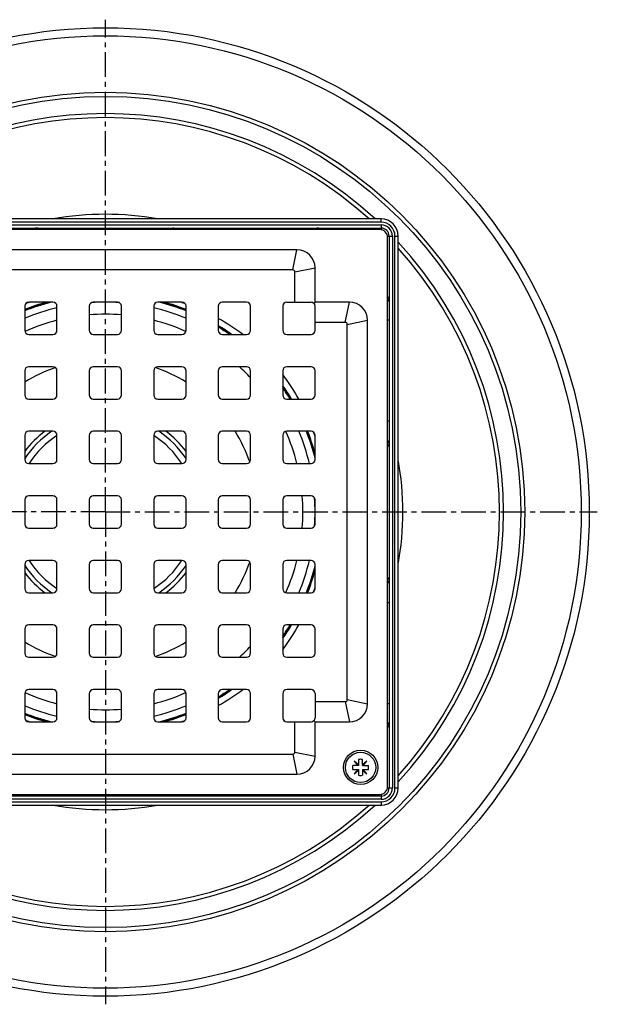
# Model space of a CAD drawing. Units: millimetres. Extents: x 93 to 337, y -296 to 330.
# Drawn here: x 194 to 337, y -296 to -52 of the extents above; entities that cross this region are included whole.
import ezdxf

# ---------------------------------------------------------------- set-up
doc = ezdxf.new("R2010")
doc.units = ezdxf.units.MM
doc.header["$LTSCALE"] = 16.335
doc.linetypes.add('CENTER', pattern=[0.6, 0.375, -0.075, 0.075, -0.075])
doc.layers.get('0').update_dxf_attribs({"linetype": 'CONTINUOUS'})
doc.layers.add('AXES', color=7, linetype='CONTINUOUS')

msp = doc.modelspace()

# ---------------------------------------------------------------- linework, layer by layer
at = {"color": 7, "linetype": 'Continuous'}
for p, q in [((283.67, -101.67), (146.92, -101.67)), ((146.92, -103.92), (283.67, -103.92)), ((283.3, -104.29), (147.3, -104.29)), ((285.3, -242.29), (285.3, -106.29)), ((285.67, -105.92), (285.67, -242.67)), ((287.92, -242.67), (287.92, -105.92)), ((262.8, -109.29), (167.8, -109.29)), ((261.8, -114.29), (168.8, -114.29)), ((267.3, -122.29), (267.3, -113.79)), ((262.3, -122.29), (262.3, -114.79)), ((195.3, -123.29), (195.3, -129.29)), ((202.3, -122.29), (196.3, -122.29)), ((203.3, -129.29), (203.3, -123.29)), ((211.3, -123.29), (211.3, -129.29)), ((218.3, -122.29), (212.3, -122.29)), ((219.3, -129.29), (219.3, -123.29)), ((227.3, -123.29), (227.3, -129.29)), ((234.3, -122.29), (228.3, -122.29)), ((235.3, -129.29), (235.3, -123.29)), ((243.3, -123.29), (243.3, -129.29)), ((250.3, -122.29), (244.3, -122.29)), ((251.3, -129.29), (251.3, -123.29)), ((259.3, -123.29), (259.3, -129.29)), ((260.3, -122.29), (266.3, -122.29)), ((267.01, -122.58), (267.3, -122.29)), ((275.8, -122.29), (267.3, -122.29)), ((267.3, -129.29), (267.3, -123.29)), ((280.3, -221.79), (280.3, -126.79)), ((274.8, -127.29), (267.3, -127.29)), ((275.3, -220.79), (275.3, -127.79)), ((196.3, -130.29), (202.3, -130.29)), ((212.3, -130.29), (218.3, -130.29)), ((228.3, -130.29), (234.3, -130.29)), ((244.3, -130.29), (250.3, -130.29)), ((260.3, -130.29), (266.3, -130.29)), ((202.3, -138.29), (196.3, -138.29)), ((218.3, -138.29), (212.3, -138.29)), ((234.3, -138.29), (228.3, -138.29)), ((250.3, -138.29), (244.3, -138.29)), ((266.3, -138.29), (260.3, -138.29)), ((195.3, -139.29), (195.3, -145.29)), ((203.3, -145.29), (203.3, -139.29)), ((211.3, -139.29), (211.3, -145.29)), ((219.3, -145.29), (219.3, -139.29)), ((227.3, -139.29), (227.3, -145.29)), ((235.3, -145.29), (235.3, -139.29)), ((243.3, -139.29), (243.3, -145.29)), ((251.3, -145.29), (251.3, -139.29)), ((259.3, -139.29), (259.3, -145.29)), ((267.3, -145.29), (267.3, -139.29)), ((196.3, -146.29), (202.3, -146.29)), ((212.3, -146.29), (218.3, -146.29)), ((228.3, -146.29), (234.3, -146.29)), ((244.3, -146.29), (250.3, -146.29)), ((260.3, -146.29), (266.3, -146.29)), ((195.3, -155.29), (195.3, -161.29)), ((202.3, -154.29), (196.3, -154.29)), ((203.3, -161.29), (203.3, -155.29)), ((211.3, -155.29), (211.3, -161.29)), ((218.3, -154.29), (212.3, -154.29)), ((219.3, -161.29), (219.3, -155.29)), ((227.3, -155.29), (227.3, -161.29)), ((234.3, -154.29), (228.3, -154.29)), ((235.3, -161.29), (235.3, -155.29)), ((243.3, -155.29), (243.3, -161.29)), ((250.3, -154.29), (244.3, -154.29)), ((251.3, -161.29), (251.3, -155.29)), ((259.3, -155.29), (259.3, -161.29)), ((266.3, -154.29), (260.3, -154.29)), ((267.3, -161.29), (267.3, -155.29)), ((196.3, -162.29), (202.3, -162.29)), ((212.3, -162.29), (218.3, -162.29)), ((228.3, -162.29), (234.3, -162.29)), ((244.3, -162.29), (250.3, -162.29)), ((260.3, -162.29), (266.3, -162.29)), ((202.3, -170.29), (196.3, -170.29)), ((218.3, -170.29), (212.3, -170.29)), ((234.3, -170.29), (228.3, -170.29)), ((250.3, -170.29), (244.3, -170.29)), ((266.3, -170.29), (260.3, -170.29)), ((195.3, -171.29), (195.3, -177.29)), ((203.3, -177.29), (203.3, -171.29)), ((211.3, -171.29), (211.3, -177.29)), ((219.3, -177.29), (219.3, -171.29)), ((227.3, -171.29), (227.3, -177.29)), ((235.3, -177.29), (235.3, -171.29)), ((243.3, -171.29), (243.3, -177.29)), ((251.3, -177.29), (251.3, -171.29)), ((259.3, -171.29), (259.3, -177.29)), ((267.3, -177.29), (267.3, -171.29)), ((196.3, -178.29), (202.3, -178.29)), ((212.3, -178.29), (218.3, -178.29)), ((228.3, -178.29), (234.3, -178.29)), ((244.3, -178.29), (250.3, -178.29)), ((260.3, -178.29), (266.3, -178.29)), ((195.3, -187.29), (195.3, -193.29)), ((202.3, -186.29), (196.3, -186.29)), ((203.3, -193.29), (203.3, -187.29)), ((211.3, -187.29), (211.3, -193.29)), ((218.3, -186.29), (212.3, -186.29)), ((219.3, -193.29), (219.3, -187.29)), ((227.3, -187.29), (227.3, -193.29)), ((234.3, -186.29), (228.3, -186.29)), ((235.3, -193.29), (235.3, -187.29)), ((243.3, -187.29), (243.3, -193.29)), ((250.3, -186.29), (244.3, -186.29)), ((251.3, -193.29), (251.3, -187.29)), ((259.3, -187.29), (259.3, -193.29)), ((266.3, -186.29), (260.3, -186.29)), ((267.3, -193.29), (267.3, -187.29)), ((196.3, -194.29), (202.3, -194.29)), ((212.3, -194.29), (218.3, -194.29)), ((228.3, -194.29), (234.3, -194.29)), ((244.3, -194.29), (250.3, -194.29)), ((260.3, -194.29), (266.3, -194.29)), ((202.3, -202.29), (196.3, -202.29)), ((218.3, -202.29), (212.3, -202.29)), ((234.3, -202.29), (228.3, -202.29)), ((250.3, -202.29), (244.3, -202.29)), ((266.3, -202.29), (260.3, -202.29)), ((195.3, -203.29), (195.3, -209.29)), ((203.3, -209.29), (203.3, -203.29)), ((211.3, -203.29), (211.3, -209.29)), ((219.3, -209.29), (219.3, -203.29)), ((227.3, -203.29), (227.3, -209.29)), ((235.3, -209.29), (235.3, -203.29)), ((243.3, -203.29), (243.3, -209.29)), ((251.3, -209.29), (251.3, -203.29)), ((259.3, -203.29), (259.3, -209.29)), ((267.3, -209.29), (267.3, -203.29)), ((196.3, -210.29), (202.3, -210.29)), ((212.3, -210.29), (218.3, -210.29)), ((228.3, -210.29), (234.3, -210.29)), ((244.3, -210.29), (250.3, -210.29)), ((260.3, -210.29), (266.3, -210.29)), ((195.3, -219.29), (195.3, -225.29)), ((202.3, -218.29), (196.3, -218.29)), ((203.3, -225.29), (203.3, -219.29)), ((211.3, -219.29), (211.3, -225.29)), ((218.3, -218.29), (212.3, -218.29)), ((219.3, -225.29), (219.3, -219.29)), ((227.3, -219.29), (227.3, -225.29)), ((234.3, -218.29), (228.3, -218.29)), ((235.3, -225.29), (235.3, -219.29)), ((243.3, -219.29), (243.3, -225.29)), ((250.3, -218.29), (244.3, -218.29)), ((251.3, -225.29), (251.3, -219.29)), ((259.3, -219.29), (259.3, -225.29)), ((266.3, -218.29), (260.3, -218.29)), ((267.3, -219.29), (267.3, -225.29)), ((267.3, -221.29), (274.8, -221.29)), ((196.3, -226.29), (202.3, -226.29)), ((212.3, -226.29), (218.3, -226.29)), ((228.3, -226.29), (234.3, -226.29)), ((244.3, -226.29), (250.3, -226.29)), ((260.3, -226.29), (266.3, -226.29)), ((262.3, -233.79), (262.3, -226.29)), ((267.01, -226), (267.3, -226.29)), ((267.3, -226.29), (275.8, -226.29)), ((267.3, -234.79), (267.3, -226.29)), ((168.8, -234.29), (261.8, -234.29)), ((278.09, -236.91), (277.02, -236.02)), ((277.02, -236.02), (277.91, -237.08)), ((278.09, -235.64), (278.09, -237.08)), ((279.09, -237.08), (279.09, -235.64)), ((280.15, -236.02), (279.09, -236.91)), ((279.26, -237.08), (280.15, -236.02)), ((278.09, -237.08), (276.65, -237.08)), ((276.65, -238.08), (278.09, -238.08)), ((277.91, -238.08), (277.02, -239.14)), ((277.02, -239.14), (278.09, -238.25)), ((278.09, -238.08), (278.09, -239.51)), ((279.09, -237.08), (280.52, -237.08)), ((279.09, -238.08), (280.52, -238.08)), ((279.09, -238.08), (279.09, -239.51)), ((279.09, -238.25), (280.15, -239.14)), ((280.15, -239.14), (279.26, -238.08)), ((167.8, -239.29), (262.8, -239.29)), ((283.67, -244.67), (146.92, -244.67)), ((147.3, -244.29), (283.3, -244.29)), ((146.92, -246.92), (283.67, -246.92))]:
    msp.add_line(p, q, dxfattribs=at)
at = {"color": 9, "linetype": 'Continuous'}
for p, q in [((283.67, -102.47), (146.92, -102.47)), ((283.67, -102.47), (283.67, -101.67)), ((146.92, -103.12), (283.67, -103.12)), ((237.8, -103.92), (237.8, -104.29)), ((262.8, -103.92), (262.8, -104.29)), ((283.67, -103.12), (283.67, -104.33)), ((285.26, -105.92), (286.47, -105.92)), ((286.47, -105.92), (286.47, -242.67)), ((287.12, -105.92), (287.92, -105.92)), ((287.12, -242.67), (287.12, -105.92)), ((261.8, -114.29), (262.8, -109.29)), ((262.3, -114.79), (267.3, -113.79)), ((274.8, -127.29), (275.8, -122.29)), ((275.3, -127.79), (280.3, -126.79)), ((285.67, -126.79), (285.3, -126.79)), ((285.67, -151.79), (285.3, -151.79)), ((285.67, -196.79), (285.3, -196.79)), ((274.8, -221.29), (275.8, -226.29)), ((275.3, -220.79), (280.3, -221.79)), ((285.67, -221.79), (285.3, -221.79)), ((262.3, -233.79), (267.3, -234.79)), ((261.8, -234.29), (262.8, -239.29)), ((285.26, -242.67), (286.47, -242.67)), ((287.12, -242.67), (287.92, -242.67)), ((283.67, -245.47), (146.92, -245.47)), ((146.92, -246.12), (283.67, -246.12)), ((237.8, -244.67), (237.8, -244.29)), ((262.8, -244.67), (262.8, -244.29)), ((283.67, -244.26), (283.67, -245.47)), ((283.67, -246.12), (283.67, -246.92))]:
    msp.add_line(p, q, dxfattribs=at)
at = {"color": 7, "linetype": 'Continuous'}
msp.add_circle((278.59, -237.58), 4.25, dxfattribs=at)
for centre, radius, start, end in [((283.67, -105.92), 4.25, 0, 90), ((283.3, -106.29), 2, 0, 90), ((283.67, -105.92), 2, 0, 90), ((262.8, -113.79), 4.5, 0, 90), ((261.8, -114.79), 0.5, 0, 90), ((196.3, -123.29), 1, 90, 180), ((215.3, -174.29), 54, 105.6204, 111.7402), ((202.3, -123.29), 1, 0, 90), ((212.3, -123.29), 1, 90, 180), ((218.3, -123.29), 1, 0, 90), ((228.3, -123.29), 1, 90, 180), ((215.3, -174.29), 54, 68.2598, 74.3796), ((234.3, -123.29), 1, 0, 90), ((244.3, -123.29), 1, 90, 180), ((250.3, -123.29), 1, 0, 90), ((260.3, -123.29), 1, 90, 180), ((266.3, -123.29), 1, 0, 90), ((275.8, -126.79), 4.5, 0, 90), ((196.3, -129.29), 1, 180, 270), ((202.3, -129.29), 1, 270, 360), ((212.3, -129.29), 1, 180, 270), ((218.3, -129.29), 1, 270, 360), ((228.3, -129.29), 1, 180, 270), ((234.3, -129.29), 1, 270, 360), ((215.3, -174.29), 54, 54.5741, 58.7639), ((244.3, -129.29), 1, 180, 270), ((250.3, -129.29), 1, 270, 360), ((260.3, -129.29), 1, 180, 270), ((266.3, -129.29), 1, 270, 360), ((274.8, -127.79), 0.5, 0, 90), ((196.3, -139.29), 1, 90, 180), ((202.3, -139.29), 1, 0, 90), ((212.3, -139.29), 1, 90, 180), ((218.3, -139.29), 1, 0, 90), ((228.3, -139.29), 1, 90, 180), ((234.3, -139.29), 1, 0, 90), ((244.3, -139.29), 1, 90, 180), ((250.3, -139.29), 1, 0, 90), ((260.3, -139.29), 1, 90, 180), ((266.3, -139.29), 1, 0, 90), ((215.3, -174.29), 54, 31.2353, 35.4232), ((196.3, -145.29), 1, 180, 270), ((202.3, -145.29), 1, 270, 360), ((212.3, -145.29), 1, 180, 270), ((218.3, -145.29), 1, 270, 360), ((228.3, -145.29), 1, 180, 270), ((234.3, -145.29), 1, 270, 360), ((244.3, -145.29), 1, 180, 270), ((250.3, -145.29), 1, 270, 360), ((260.3, -145.29), 1, 180, 270), ((266.3, -145.29), 1, 270, 360), ((196.3, -155.29), 1, 90, 180), ((202.3, -155.29), 1, 0, 90), ((212.3, -155.29), 1, 90, 180), ((218.3, -155.29), 1, 0, 90), ((228.3, -155.29), 1, 90, 180), ((234.3, -155.29), 1, 0, 90), ((244.3, -155.29), 1, 90, 180), ((250.3, -155.29), 1, 0, 90), ((260.3, -155.29), 1, 90, 180), ((215.3, -174.29), 54, 15.6327, 21.7404), ((266.3, -155.29), 1, 0, 90), ((196.3, -161.29), 1, 180, 270), ((202.3, -161.29), 1, 270, 360), ((212.3, -161.29), 1, 180, 270), ((218.3, -161.29), 1, 270, 360), ((228.3, -161.29), 1, 180, 270), ((234.3, -161.29), 1, 270, 360), ((244.3, -161.29), 1, 180, 270), ((250.3, -161.29), 1, 270, 360), ((260.3, -161.29), 1, 180, 270), ((266.3, -161.29), 1, 270, 360), ((196.3, -171.29), 1, 90, 180), ((202.3, -171.29), 1, 0, 90), ((212.3, -171.29), 1, 90, 180), ((218.3, -171.29), 1, 0, 90), ((228.3, -171.29), 1, 90, 180), ((234.3, -171.29), 1, 0, 90), ((244.3, -171.29), 1, 90, 180), ((250.3, -171.29), 1, 0, 90), ((260.3, -171.29), 1, 90, 180), ((266.3, -171.29), 1, 0, 90), ((196.3, -177.29), 1, 180, 270), ((202.3, -177.29), 1, 270, 360), ((212.3, -177.29), 1, 180, 270), ((218.3, -177.29), 1, 270, 360), ((228.3, -177.29), 1, 180, 270), ((234.3, -177.29), 1, 270, 360), ((244.3, -177.29), 1, 180, 270), ((250.3, -177.29), 1, 270, 360), ((260.3, -177.29), 1, 180, 270), ((266.3, -177.29), 1, 270, 360), ((196.3, -187.29), 1, 90, 180), ((202.3, -187.29), 1, 0, 90), ((212.3, -187.29), 1, 90, 180), ((218.3, -187.29), 1, 0, 90), ((228.3, -187.29), 1, 90, 180), ((234.3, -187.29), 1, 0, 90), ((244.3, -187.29), 1, 90, 180), ((250.3, -187.29), 1, 0, 90), ((260.3, -187.29), 1, 90, 180), ((266.3, -187.29), 1, 0, 90), ((215.3, -174.29), 54, 338.2596, 344.3673), ((196.3, -193.29), 1, 180, 270), ((202.3, -193.29), 1, 270, 360), ((212.3, -193.29), 1, 180, 270), ((218.3, -193.29), 1, 270, 360), ((228.3, -193.29), 1, 180, 270), ((234.3, -193.29), 1, 270, 360), ((244.3, -193.29), 1, 180, 270), ((250.3, -193.29), 1, 270, 360), ((260.3, -193.29), 1, 180, 270), ((266.3, -193.29), 1, 270, 360), ((196.3, -203.29), 1, 90, 180), ((202.3, -203.29), 1, 0, 90), ((212.3, -203.29), 1, 90, 180), ((218.3, -203.29), 1, 0, 90), ((228.3, -203.29), 1, 90, 180), ((234.3, -203.29), 1, 0, 90), ((244.3, -203.29), 1, 90, 180), ((250.3, -203.29), 1, 0, 90), ((260.3, -203.29), 1, 90, 180), ((215.3, -174.29), 54, 324.5768, 328.7647), ((266.3, -203.29), 1, 0, 90), ((196.3, -209.29), 1, 180, 270), ((202.3, -209.29), 1, 270, 360), ((212.3, -209.29), 1, 180, 270), ((218.3, -209.29), 1, 270, 360), ((228.3, -209.29), 1, 180, 270), ((234.3, -209.29), 1, 270, 360), ((244.3, -209.29), 1, 180, 270), ((250.3, -209.29), 1, 270, 360), ((260.3, -209.29), 1, 180, 270), ((266.3, -209.29), 1, 270, 360), ((196.3, -219.29), 1, 90, 180), ((202.3, -219.29), 1, 0, 90), ((212.3, -219.29), 1, 90, 180), ((218.3, -219.29), 1, 0, 90), ((228.3, -219.29), 1, 90, 180), ((234.3, -219.29), 1, 0, 90), ((244.3, -219.29), 1, 90, 180), ((215.3, -174.29), 54, 301.2361, 305.4259), ((250.3, -219.29), 1, 0, 90), ((260.3, -219.29), 1, 90, 180), ((266.3, -219.29), 1, 0, 90), ((274.8, -220.79), 0.5, 270, 360), ((275.8, -221.79), 4.5, 270, 360), ((215.3, -174.29), 54, 248.2598, 254.3796), ((215.3, -174.29), 54, 285.6204, 291.7402), ((196.3, -225.29), 1, 180, 270), ((202.3, -225.29), 1, 270, 360), ((212.3, -225.29), 1, 180, 270), ((218.3, -225.29), 1, 270, 360), ((228.3, -225.29), 1, 180, 270), ((234.3, -225.29), 1, 270, 360), ((244.3, -225.29), 1, 180, 270), ((250.3, -225.29), 1, 270, 360), ((260.3, -225.29), 1, 180, 270), ((266.3, -225.29), 1, 270, 360), ((261.8, -233.79), 0.5, 270, 360), ((262.8, -234.79), 4.5, 270, 360), ((278.59, -237.58), 2, 75.5225, 104.4775), ((278.59, -237.58), 2, 165.5225, 194.4775), ((278.59, -237.58), 2, 345.5225, 14.4775), ((278.59, -237.58), 2, 255.5225, 284.4775), ((283.3, -242.29), 2, 270, 360), ((283.67, -242.67), 4.25, 270, 360), ((283.67, -242.67), 2, 270, 360)]:
    msp.add_arc(centre, radius, start, end, dxfattribs=at)
at = {"color": 9, "linetype": 'Continuous'}
for centre, radius, start, end in [((283.67, -105.92), 3.45, 0, 90), ((283.67, -105.92), 2.8, 0, 90), ((283.67, -242.67), 3.45, 270, 360), ((283.67, -242.67), 2.8, 270, 360)]:
    msp.add_arc(centre, radius, start, end, dxfattribs=at)
for points, knots in [([(198.1, -103.92), (198.05, -103.92), (197.96, -103.93), (197.84, -104.02), (197.75, -104.14), (197.72, -104.24), (197.7, -104.29)], [0, 0, 0, 0, 0.229784, 0.47058, 0.727924, 1, 1, 1, 1]), ([(198.12, -103.98), (198.08, -104.02), (198, -104.11), (197.96, -104.23), (197.95, -104.29)], [0, 0, 0, 0, 0.47501, 1, 1, 1, 1]), ([(198.31, -103.92), (198.28, -103.92), (198.21, -103.93), (198.15, -103.96), (198.12, -103.98)], [0, 0, 0, 0, 0.487703, 1, 1, 1, 1]), ([(199.16, -104.29), (199.08, -104.24), (198.94, -104.14), (198.72, -104.02), (198.51, -103.94), (198.37, -103.92), (198.31, -103.92)], [0, 0, 0, 0, 0.295954, 0.563467, 0.798297, 1, 1, 1, 1]), ([(232.29, -103.92), (232.23, -103.92), (232.09, -103.94), (231.88, -104.02), (231.66, -104.14), (231.52, -104.24), (231.44, -104.29)], [0, 0, 0, 0, 0.201703, 0.436533, 0.704046, 1, 1, 1, 1]), ([(232.29, -103.92), (232.32, -103.92), (232.39, -103.93), (232.45, -103.96), (232.48, -103.98)], [0, 0, 0, 0, 0.487704, 1, 1, 1, 1]), ([(232.48, -103.98), (232.52, -104.02), (232.6, -104.11), (232.64, -104.23), (232.65, -104.29)], [0, 0, 0, 0, 0.47501, 1, 1, 1, 1]), ([(232.5, -103.92), (232.54, -103.92), (232.64, -103.93), (232.76, -104.02), (232.85, -104.14), (232.88, -104.24), (232.89, -104.29)], [0, 0, 0, 0, 0.229784, 0.47058, 0.727924, 1, 1, 1, 1]), ([(267.92, -103.92), (267.88, -103.92), (267.79, -103.94), (267.67, -104.02), (267.59, -104.14), (267.55, -104.24), (267.54, -104.29)], [0, 0, 0, 0, 0.226274, 0.465587, 0.724211, 1, 1, 1, 1]), ([(267.94, -104), (267.89, -104.03), (267.8, -104.12), (267.74, -104.23), (267.72, -104.29)], [0, 0, 0, 0, 0.484387, 1, 1, 1, 1]), ([(268.1, -103.94), (268.09, -103.94), (268.03, -103.92), (267.97, -103.92), (267.92, -103.92)], [0, 0, 0, 0, 0.24713, 1, 1, 1, 1]), ([(268.1, -103.94), (268.09, -103.94), (268.03, -103.95), (267.98, -103.97), (267.94, -104)], [0, 0, 0, 0, 0.243561, 1, 1, 1, 1]), ([(268.71, -104.29), (268.61, -104.21), (268.45, -104.11), (268.24, -103.99), (268.15, -103.95), (268.1, -103.94)], [0, 0, 0, 0, 0.556482, 0.793645, 1, 1, 1, 1]), ([(285.65, -121.49), (285.64, -121.44), (285.6, -121.35), (285.48, -121.14), (285.38, -120.98), (285.3, -120.88)], [0, 0, 0, 0, 0.206355, 0.443518, 1, 1, 1, 1]), ([(285.59, -121.65), (285.56, -121.7), (285.47, -121.79), (285.36, -121.85), (285.3, -121.87)], [0, 0, 0, 0, 0.484388, 1, 1, 1, 1]), ([(285.67, -121.67), (285.67, -121.71), (285.65, -121.8), (285.57, -121.92), (285.45, -122), (285.35, -122.04), (285.3, -122.05)], [0, 0, 0, 0, 0.226274, 0.465586, 0.724211, 1, 1, 1, 1]), ([(285.65, -121.49), (285.65, -121.5), (285.64, -121.56), (285.62, -121.61), (285.59, -121.65)], [0, 0, 0, 0, 0.243562, 1, 1, 1, 1]), ([(285.67, -121.67), (285.67, -121.65), (285.67, -121.59), (285.66, -121.53), (285.65, -121.49)], [0, 0, 0, 0, 0.25461, 1, 1, 1, 1]), ([(285.67, -157.09), (285.67, -157.05), (285.66, -156.95), (285.57, -156.83), (285.45, -156.74), (285.35, -156.71), (285.3, -156.7)], [0, 0, 0, 0, 0.229784, 0.47058, 0.727924, 1, 1, 1, 1]), ([(285.61, -157.11), (285.57, -157.07), (285.48, -156.99), (285.36, -156.95), (285.3, -156.94)], [0, 0, 0, 0, 0.47501, 1, 1, 1, 1]), ([(285.3, -158.15), (285.35, -158.07), (285.45, -157.93), (285.57, -157.71), (285.65, -157.5), (285.67, -157.36), (285.67, -157.3)], [0, 0, 0, 0, 0.295954, 0.563467, 0.798297, 1, 1, 1, 1]), ([(285.67, -157.3), (285.67, -157.27), (285.66, -157.2), (285.63, -157.14), (285.61, -157.11)], [0, 0, 0, 0, 0.487703, 1, 1, 1, 1]), ([(285.67, -191.28), (285.67, -191.22), (285.65, -191.08), (285.57, -190.87), (285.45, -190.65), (285.35, -190.51), (285.3, -190.43)], [0, 0, 0, 0, 0.201703, 0.436533, 0.704046, 1, 1, 1, 1]), ([(285.61, -191.47), (285.57, -191.51), (285.48, -191.59), (285.36, -191.63), (285.3, -191.64)], [0, 0, 0, 0, 0.47501, 1, 1, 1, 1]), ([(285.67, -191.49), (285.67, -191.54), (285.66, -191.63), (285.57, -191.75), (285.45, -191.84), (285.35, -191.87), (285.3, -191.89)], [0, 0, 0, 0, 0.229784, 0.47058, 0.727924, 1, 1, 1, 1]), ([(285.67, -191.28), (285.67, -191.31), (285.66, -191.38), (285.63, -191.44), (285.61, -191.47)], [0, 0, 0, 0, 0.487704, 1, 1, 1, 1]), ([(285.67, -226.91), (285.67, -226.87), (285.65, -226.78), (285.57, -226.66), (285.45, -226.58), (285.35, -226.54), (285.3, -226.53)], [0, 0, 0, 0, 0.226274, 0.465587, 0.724211, 1, 1, 1, 1]), ([(285.59, -226.93), (285.56, -226.88), (285.47, -226.79), (285.36, -226.73), (285.3, -226.71)], [0, 0, 0, 0, 0.484387, 1, 1, 1, 1]), ([(285.65, -227.09), (285.65, -227.08), (285.67, -227.02), (285.67, -226.96), (285.67, -226.91)], [0, 0, 0, 0, 0.24713, 1, 1, 1, 1]), ([(285.3, -227.7), (285.38, -227.6), (285.48, -227.44), (285.6, -227.23), (285.64, -227.14), (285.65, -227.09)], [0, 0, 0, 0, 0.556482, 0.793645, 1, 1, 1, 1]), ([(285.65, -227.09), (285.65, -227.08), (285.64, -227.02), (285.62, -226.97), (285.59, -226.93)], [0, 0, 0, 0, 0.243561, 1, 1, 1, 1]), ([(198.1, -244.67), (198.05, -244.67), (197.96, -244.65), (197.84, -244.56), (197.75, -244.44), (197.72, -244.34), (197.7, -244.29)], [0, 0, 0, 0, 0.229784, 0.47058, 0.727924, 1, 1, 1, 1]), ([(198.12, -244.6), (198.08, -244.56), (198, -244.47), (197.96, -244.35), (197.95, -244.29)], [0, 0, 0, 0, 0.47501, 1, 1, 1, 1]), ([(198.31, -244.67), (198.28, -244.67), (198.21, -244.65), (198.15, -244.62), (198.12, -244.6)], [0, 0, 0, 0, 0.487704, 1, 1, 1, 1]), ([(198.31, -244.67), (198.37, -244.67), (198.51, -244.64), (198.72, -244.56), (198.94, -244.44), (199.08, -244.34), (199.16, -244.29)], [0, 0, 0, 0, 0.201703, 0.436533, 0.704046, 1, 1, 1, 1]), ([(231.44, -244.29), (231.52, -244.34), (231.66, -244.44), (231.88, -244.56), (232.09, -244.64), (232.23, -244.67), (232.29, -244.67)], [0, 0, 0, 0, 0.295954, 0.563467, 0.798297, 1, 1, 1, 1]), ([(232.29, -244.67), (232.32, -244.67), (232.39, -244.65), (232.45, -244.62), (232.48, -244.6)], [0, 0, 0, 0, 0.487703, 1, 1, 1, 1]), ([(232.48, -244.6), (232.52, -244.56), (232.6, -244.47), (232.64, -244.35), (232.65, -244.29)], [0, 0, 0, 0, 0.47501, 1, 1, 1, 1]), ([(232.5, -244.67), (232.54, -244.67), (232.64, -244.65), (232.76, -244.56), (232.85, -244.44), (232.88, -244.34), (232.89, -244.29)], [0, 0, 0, 0, 0.229784, 0.47058, 0.727924, 1, 1, 1, 1]), ([(267.92, -244.67), (267.88, -244.67), (267.79, -244.65), (267.67, -244.56), (267.59, -244.44), (267.55, -244.34), (267.54, -244.29)], [0, 0, 0, 0, 0.226274, 0.465586, 0.724211, 1, 1, 1, 1]), ([(267.94, -244.59), (267.89, -244.55), (267.8, -244.47), (267.74, -244.35), (267.72, -244.29)], [0, 0, 0, 0, 0.484388, 1, 1, 1, 1]), ([(267.92, -244.67), (267.94, -244.67), (268, -244.66), (268.06, -244.65), (268.1, -244.64)], [0, 0, 0, 0, 0.25461, 1, 1, 1, 1]), ([(268.1, -244.64), (268.09, -244.64), (268.03, -244.63), (267.98, -244.61), (267.94, -244.59)], [0, 0, 0, 0, 0.243562, 1, 1, 1, 1]), ([(268.1, -244.64), (268.15, -244.63), (268.24, -244.59), (268.45, -244.48), (268.61, -244.37), (268.71, -244.29)], [0, 0, 0, 0, 0.206355, 0.443518, 1, 1, 1, 1])]:
    msp.add_open_spline(points, degree=3, knots=knots, dxfattribs=at)
at = {"layer": 'AXES', "color": 7, "linetype": 'CENTER'}
for q in [(215.3, -52.29), (93.3, -174.29), (215.3, -296.29), (337.3, -174.29)]:
    msp.add_line((215.3, -174.29), q, dxfattribs=at)
at = {"layer": 'AXES', "color": 9, "linetype": 'Continuous'}
for p, q in [((234.28, -122.35), (234.4, -122.39)), ((259.44, -122.79), (259.75, -122.45)), ((266.8, -130.15), (267.14, -129.84)), ((266.8, -218.43), (267.14, -218.74)), ((196.32, -226.23), (196.2, -226.19)), ((259.44, -225.79), (259.75, -226.13))]:
    msp.add_line(p, q, dxfattribs=at)
at = {"layer": 'AXES', "color": 7, "linetype": 'Continuous'}
for centre, radius in [((215.3, -174.29), 120), ((278.59, -237.58), 3.75)]:
    msp.add_circle(centre, radius, dxfattribs=at)
at = {"layer": 'AXES', "color": 9, "linetype": 'Continuous'}
for radius in [118, 104, 103]:
    msp.add_circle((215.3, -174.29), radius, dxfattribs=at)
for centre, radius, start, end in [((215.3, -174.29), 98.73, 47.3594, 132.6406), ((215.3, -174.29), 97.73, 47.9965, 132.0035), ((215.3, -174.29), 73.77, 79.8883, 100.1117), ((215.3, -174.29), 97.73, 317.9965, 42.0035), ((215.3, -174.29), 98.73, 317.3594, 42.6406), ((215.3, -174.29), 52, 103.3424, 112.621), ((213.2, -172.92), 53.31, 108.4596, 109.3141), ((213.23, -173.02), 53.42, 108.2514, 108.4599), ((215.3, -174.29), 52, 86.1716, 93.8284), ((215.3, -174.29), 52, 67.379, 76.6576), ((217.34, -173.1), 53.5, 71.5396, 71.7532), ((217.4, -172.9), 53.29, 70.6832, 71.4059), ((217.43, -172.63), 53.03, 52.9773, 60.8056), ((216.84, -172.24), 53.18, 29.2067, 37.0124), ((215.3, -174.29), 25, 126.8592, 143.1376), ((215.3, -174.29), 25, 36.8624, 53.1408), ((215.3, -174.29), 52, 13.3424, 22.621), ((216.62, -172.21), 53.36, 18.4623, 19.3219), ((216.52, -172.24), 53.47, 18.2336, 18.4625), ((215.3, -174.29), 73.77, 349.8883, 10.1117), ((215.3, -174.29), 52, 356.1716, 3.8284), ((215.3, -174.29), 52, 337.379, 346.6576), ((215.3, -174.29), 25, 216.8624, 233.1408), ((215.3, -174.29), 25, 306.8592, 323.1376), ((216.62, -176.37), 53.36, 340.6781, 341.5377), ((216.52, -176.34), 53.47, 341.5375, 341.7664), ((216.96, -176.42), 53.04, 322.9772, 330.8037), ((217.35, -175.83), 53.18, 299.2042, 307.0144), ((215.3, -174.29), 52, 247.379, 256.6576), ((215.3, -174.29), 52, 283.3424, 292.621), ((213.19, -175.68), 53.29, 250.6832, 251.4059), ((213.26, -175.48), 53.5, 251.5396, 251.7532), ((215.3, -174.29), 52, 266.1716, 273.8284), ((217.36, -175.56), 53.42, 288.2514, 288.4599), ((217.4, -175.66), 53.31, 288.4596, 289.3141), ((215.3, -174.29), 98.73, 227.3594, 312.6406), ((215.3, -174.29), 97.73, 227.9965, 312.0035), ((215.3, -174.29), 73.77, 259.8883, 280.1117)]:
    msp.add_arc(centre, radius, start, end, dxfattribs=at)
at = {"layer": 'AXES', "color": 7, "linetype": 'Continuous'}
for radius, start, end in [(54, 105.6419, 111.738), (53.9, 105.2503, 111.7819), (53.7, 104.4476, 111.8672), (53.7, 68.1328, 75.5524), (53.9, 68.2181, 74.7497), (54, 68.262, 74.3581), (49, 104.1763, 114.0481), (49, 85.3175, 94.6825), (49, 65.9519, 75.8237), (54, 54.5865, 58.7701), (53.9, 54.7216, 58.7017), (53.7, 55.0251, 58.5714), (37.88, 109.0962, 121.8712), (37.88, 58.1288, 70.9038), (49, 42.7183, 47.2817), (54, 31.2349, 35.4212), (53.9, 31.2983, 35.2784), (53.7, 31.4282, 34.9777), (24, 123.5399, 146.4601), (22.42, 122.3598, 147.6423), (22.42, 32.3577, 57.6402), (24, 33.5399, 56.4601), (37.88, 19.0962, 31.8712), (49, 14.1763, 24.0481), (53.7, 14.4479, 21.8663), (53.9, 15.2503, 21.7819), (54, 15.6269, 21.7417), (49, 355.3175, 4.6825), (24, 213.5399, 236.4601), (22.42, 212.3577, 237.6402), (22.42, 302.3598, 327.6423), (24, 303.5399, 326.4601), (37.88, 328.1288, 340.9038), (49, 335.9519, 345.8237), (53.7, 338.1337, 345.5521), (53.9, 338.2181, 344.7497), (54, 338.2583, 344.3731), (54, 324.5788, 328.7651), (53.9, 324.7216, 328.7017), (53.7, 325.0223, 328.5718), (37.88, 238.1288, 250.9038), (37.88, 289.0962, 301.8712), (49, 312.7183, 317.2817), (49, 245.9519, 255.8237), (49, 284.1763, 294.0481), (53.9, 301.2983, 305.2784), (53.7, 301.4286, 304.9749), (54, 301.2298, 305.4136), (53.7, 248.1328, 255.5524), (53.9, 248.2181, 254.7497), (54, 248.262, 254.3581), (49, 265.3175, 274.6825), (53.7, 284.4476, 291.8672), (53.9, 285.2503, 291.7819), (54, 285.6419, 291.738)]:
    msp.add_arc((215.3, -174.29), radius, start, end, dxfattribs=at)

doc.saveas('drawing.dxf')
